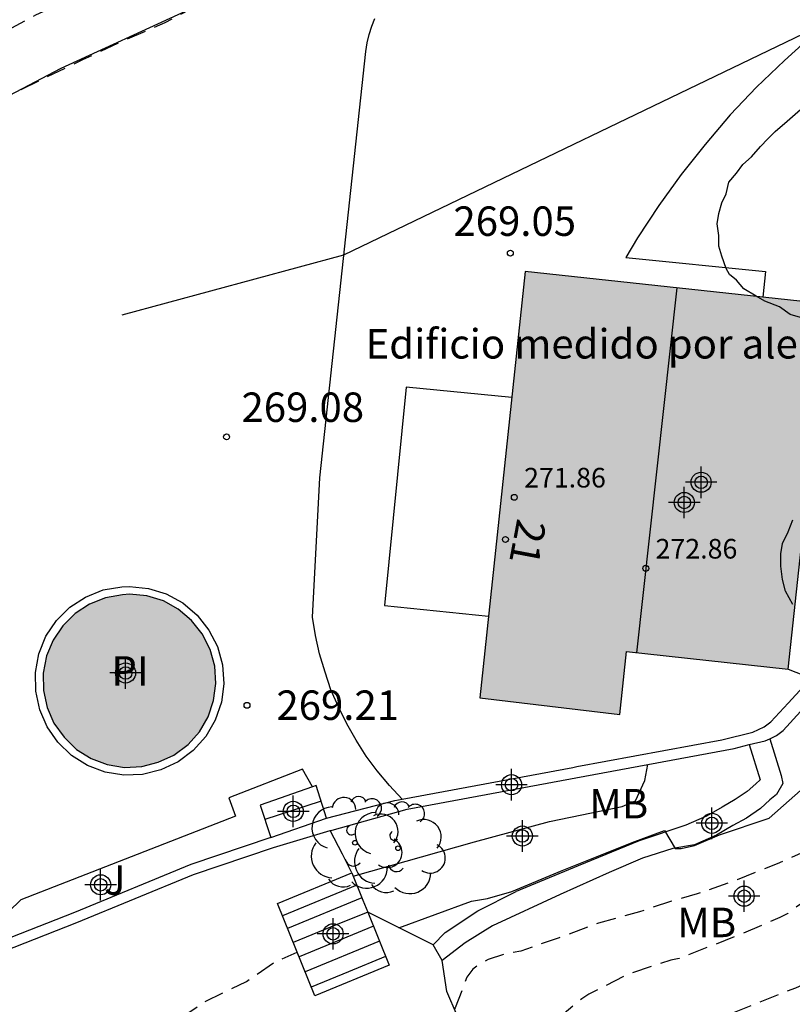
# Model space of a CAD drawing. Units: metres. Extents: x 575744 to 576096, y 4794790 to 4795041.
# Drawn here: x 575936 to 575956, y 4794866 to 4794891 of the extents above; entities that cross this region are included whole.
import ezdxf
from ezdxf.enums import TextEntityAlignment as Align

# ---------------------------------------------------------------- set-up
doc = ezdxf.new("R2010")
doc.units = ezdxf.units.M
doc.header["$MEASUREMENT"] = 0
doc.linetypes.add('TRAZOS_NORMALES', pattern=[0.75, 0.5, -0.25])
for name, color, linetype in [('020104', 34, 'Continuous'), ('020194', 31, 'TRAZOS_NORMALES'), ('020204', 9, 'Continuous'), ('020308', 9, 'Continuous'), ('050109', 4, 'Continuous'), ('050305', 9, 'Continuous'), ('060108', 9, 'Continuous'), ('060117', 9, 'Continuous'), ('060124', 9, 'Continuous'), ('060130', 9, 'Continuous'), ('060141', 9, 'Continuous'), ('070104', 3, 'Continuous'), ('070105', 6, 'Continuous'), ('080109', 9, 'Continuous'), ('080137', 9, 'Continuous'), ('080201', 9, 'Continuous'), ('080202', 9, 'Continuous'), ('080303', 9, 'Continuous'), ('080308', 9, 'Continuous'), ('080309', 9, 'Continuous'), ('100106', 63, 'Continuous'), ('100202', 3, 'Continuous'), ('100301', 7, 'Continuous'), ('100302', 7, 'Continuous'), ('990501', 21, 'Continuous'), ('990505', 151, 'Continuous'), ('C_Edificios', 5, 'Continuous'), ('Centroides', 1, 'Continuous')]:
    doc.layers.add(name, color=color, linetype=linetype)
doc.layers.add('080111', color=7, linetype='Continuous', lineweight=30)
doc.styles.add('ARIAL', font='arial.ttf', dxfattribs={"height": 1})
doc.styles.add('ARIALI', font='ariali.ttf', dxfattribs={"height": 1})
doc.styles.get("Standard").update_dxf_attribs({"font": 'arial.ttf'})

# ---------------------------------------------------------------- blocks, each defined once
blk = doc.blocks.new('BloquePortal')
blk.add_circle((0, 0), 0.075)
at = {"flags": 5}
blk.add_attdef('INDICE', text='', height=0.75, dxfattribs=at).set_placement((0, 0), align=Align.MIDDLE_CENTER)
blk = doc.blocks.new('COTAPU')
blk.add_circle((0, 0), 0.075)
blk = doc.blocks.new('ARBOL')
blk.add_circle((0, 0), 0.0587)
for centre, radius, start, end in [((-0.28, 0.855), 0.3, 359.2878, 173.6078), ((0.097, 0.97), 0.21, 23.1565, 160.4665), ((0.438, 0.881), 0.24, 301.578, 139.328), ((-0.564, 0.381), 0.532, 92.28, 254.58), ((0.656, 0.288), 0.443, 319.8556, 114.7656), ((-0.091, 0.321), 0.12, 119.14, 310.56), ((0.819, -0.249), 0.383, 235.5275, 62.0275), ((-0.556, -0.339), 0.555, 142.64, 266.54), ((-0.039, -0.384), 0.21, 189.64, 323.88), ((0.299, -0.624), 0.532, 224.67, 0.24), ((-0.301, -0.676), 0.45, 213.78, 295.32)]:
    blk.add_arc(centre, radius, start, end)
blk = doc.blocks.new('PUNTO')
blk.add_circle((0, 0), 0.075)
blk = doc.blocks.new('Centroide')
for points in [[(0, -0.402), (0, 0.402)], [(0.402, 0), (-0.402, 0)]]:
    blk.add_lwpolyline(points)
for radius in [0.256, 0.159]:
    blk.add_circle((0, 0), radius)

msp = doc.modelspace()

# ---------------------------------------------------------------- hatches: boundary and pattern name
at = {"layer": '990501'}
h = msp.add_hatch(color=256, dxfattribs=at)
h.dxf.hatch_style = 1
h.paths.add_polyline_path([(575957.05, 4794883.97), (575949.35, 4794884.8), (575948.19, 4794873.94), (575951.76, 4794873.52), (575951.93, 4794875.12), (575956.05, 4794874.67)])
at = {"layer": '990505'}
h = msp.add_hatch(color=256, dxfattribs=at)
h.dxf.hatch_style = 1
h.paths.add_polyline_path([(575941.44, 4794874.75), (575941.32, 4794875.17), (575941.12, 4794875.57), (575940.85, 4794875.91), (575940.51, 4794876.2), (575940.13, 4794876.41), (575939.71, 4794876.54), (575939.27, 4794876.58), (575939.09, 4794876.57), (575938.66, 4794876.49), (575938.25, 4794876.33), (575937.88, 4794876.09), (575937.57, 4794875.78), (575937.32, 4794875.41), (575937.15, 4794875.01), (575937.07, 4794874.57), (575937.08, 4794874.13), (575937.17, 4794873.7), (575937.34, 4794873.3), (575937.6, 4794872.94), (575937.92, 4794872.63), (575938.29, 4794872.4), (575938.7, 4794872.24), (575939.14, 4794872.17), (575939.58, 4794872.19), (575940, 4794872.3), (575940.4, 4794872.48), (575940.76, 4794872.75), (575941.05, 4794873.08), (575941.27, 4794873.46), (575941.41, 4794873.87), (575941.47, 4794874.31)])

# ---------------------------------------------------------------- linework, layer by layer
at = {"layer": '020104'}
for points, elevation in [([(575939.08, 4794883.7), (575944.73, 4794885.23), (575957.12, 4794891.19), (575958.35, 4794891.2), (575958.69, 4794891.13), (575958.99, 4794891.09), (575960.2, 4794890.94), (575960.81, 4794890.94), (575961.07, 4794890.94), (575961.34, 4794891.01), (575961.64, 4794891.09), (575961.91, 4794891.17), (575962.1, 4794891.32), (575962.29, 4794891.54), (575962.47, 4794891.77), (575962.66, 4794892), (575962.82, 4794892.4), (575962.5, 4794896.76), (575962.84, 4794897.29), (575963.14, 4794897.52), (575963.97, 4794897.9)], 269), ([(575944.966, 4794869.402), (575948.06, 4794870.27), (575949.97, 4794870.79), (575951.82, 4794871.17), (575952.16, 4794871.32), (575952.4, 4794871.84), (575952.47, 4794872.24)], 270.5), ([(575946.13, 4794868.084), (575947.98, 4794868.76), (575948.39, 4794868.83), (575949.01, 4794869.01), (575950.29, 4794869.54), (575952.07, 4794870.26), (575952.9, 4794870.56), (575953.17, 4794870.1), (575953.32, 4794870.1), (575953.66, 4794870.18), (575954.3, 4794870.45), (575955.56, 4794870.88), (575956.73, 4794871.9)], 271)]:
    msp.add_lwpolyline(points, dxfattribs=dict(at, elevation=elevation))
at = {"layer": '020194', "flags": 128}
for points, elevation in [([(575867.562, 4794823.856), (575867.878, 4794824.616), (575868.04, 4794825.29), (575868.128, 4794825.502), (575868.736, 4794826.578), (575869.196, 4794827.182), (575869.564, 4794827.534), (575870.548, 4794828.134), (575871.578, 4794828.494), (575873.144, 4794828.817), (575874.104, 4794829.119), (575875.264, 4794829.439), (575876.374, 4794829.645), (575877.592, 4794829.597), (575878.688, 4794829.499), (575879.828, 4794829.487), (575880.924, 4794829.629), (575882.006, 4794829.735), (575883.085, 4794829.697), (575884.255, 4794829.531), (575887.509, 4794828.883), (575888.551, 4794828.505), (575889.531, 4794827.855), (575890.353, 4794827.015), (575890.509, 4794826.787), (575890.817, 4794826.467), (575890.937, 4794826.293), (575891.479, 4794825.363), (575891.963, 4794824.471), (575892.453, 4794823.485), (575892.971, 4794822.551), (575894.457, 4794820.261), (575894.851, 4794819.715), (575895.027, 4794819.565), (575895.239, 4794819.487), (575895.445, 4794819.499), (575895.649, 4794819.549), (575895.873, 4794819.653), (575896.043, 4794819.771), (575896.209, 4794819.925), (575896.333, 4794820.085), (575896.995, 4794821.057), (575897.541, 4794821.985), (575898.691, 4794823.829), (575899.323, 4794825.021), (575899.807, 4794826.085), (575900.215, 4794827.175), (575900.643, 4794828.159), (575901.585, 4794830.205), (575902.001, 4794831.173), (575902.283, 4794832.361), (575902.525, 4794833.539), (575902.777, 4794834.609), (575903.239, 4794835.753), (575903.639, 4794836.373), (575904.447, 4794837.247), (575905.125, 4794838.009), (575906.665, 4794839.668), (575907.391, 4794840.52), (575908.055, 4794841.36), (575908.851, 4794842.298), (575909.591, 4794843.012), (575910.345, 4794843.686), (575911.301, 4794844.296), (575912.283, 4794844.868), (575913.233, 4794845.498), (575913.539, 4794845.828), (575913.657, 4794846.018), (575913.753, 4794846.22), (575914.175, 4794847.322), (575914.215, 4794847.52), (575914.217, 4794847.814), (575914.181, 4794848.098), (575914.117, 4794848.354), (575914.055, 4794848.842), (575914.129, 4794849.884), (575914.217, 4794850.104), (575914.337, 4794850.33), (575914.485, 4794850.532), (575914.663, 4794850.72), (575914.867, 4794850.892), (575915.303, 4794851.182), (575915.545, 4794851.282), (575915.803, 4794851.346), (575916.343, 4794851.572), (575916.525, 4794851.69), (575916.855, 4794851.954), (575917.529, 4794852.788), (575917.625, 4794852.986), (575917.697, 4794853.186), (575917.799, 4794853.664), (575917.801, 4794853.888), (575917.989, 4794854.922), (575918.705, 4794856.962), (575919.033, 4794857.598), (575919.929, 4794858.686), (575920.629, 4794859.506), (575921.021, 4794859.872), (575921.189, 4794860.092), (575921.751, 4794860.946), (575921.857, 4794861.164), (575922.365, 4794862.577), (575922.451, 4794863.021), (575922.609, 4794864.147), (575922.276, 4794866.225), (575922.072, 4794867.287), (575921.77, 4794868.369), (575921.384, 4794869.409), (575921.076, 4794870.519), (575920.904, 4794871.637), (575920.852, 4794871.867), (575920.83, 4794872.783), (575920.866, 4794873.825), (575920.962, 4794874.935), (575921.082, 4794875.803), (575921.276, 4794876.887), (575921.34, 4794877.105), (575922.136, 4794878.865), (575922.73, 4794879.825), (575923.35, 4794880.703), (575923.638, 4794881.059), (575925.124, 4794882.785), (575925.738, 4794883.459), (575926.55, 4794884.261), (575926.708, 4794884.393), (575927.498, 4794885.225), (575928.298, 4794885.955), (575929.918, 4794887.317), (575930.788, 4794888.013), (575931.618, 4794888.597), (575932.634, 4794889.214), (575933.722, 4794889.696), (575934.928, 4794890.27), (575936.88, 4794891.342), (575937.878, 4794891.796), (575938.928, 4794892.322), (575939.972, 4794892.798), (575941.246, 4794893.348), (575942.178, 4794893.826), (575943.184, 4794894.298), (575945.562, 4794895.878), (575945.932, 4794896.152), (575946.084, 4794896.288), (575946.452, 4794896.556), (575947.424, 4794897.516), (575948.282, 4794898.15), (575951.192, 4794899.64), (575952.116, 4794900.094), (575955.244, 4794901.536), (575955.82, 4794901.836), (575956.426, 4794902.184), (575957.034, 4794902.384), (575958.08, 4794902.456), (575958.284, 4794902.456), (575958.51, 4794902.418), (575958.876, 4794902.216), (575959.194, 4794901.942), (575959.356, 4794901.766), (575959.522, 4794901.65), (575959.966, 4794901.516), (575960.402, 4794901.464), (575961.74, 4794901.46), (575961.958, 4794901.49), (575962.15, 4794901.553), (575962.334, 4794901.661), (575962.63, 4794902.223), (575962.9, 4794903.055), (575963.086, 4794903.479), (575963.196, 4794903.671), (575963.314, 4794903.835), (575964.2, 4794904.453), (575964.358, 4794904.599), (575964.544, 4794905.191), (575964.646, 4794905.815), (575964.736, 4794906.009), (575964.844, 4794906.185), (575964.986, 4794906.337), (575965.16, 4794906.451), (575965.35, 4794906.525), (575966.412, 4794906.585), (575966.644, 4794906.585), (575966.854, 4794906.629), (575967.564, 4794908.263), (575967.674, 4794908.477), (575967.95, 4794908.841), (575968.836, 4794909.541), (575969.024, 4794909.651), (575969.47, 4794909.797), (575969.908, 4794909.853), (575970.156, 4794909.853), (575970.608, 4794909.787), (575970.838, 4794909.725), (575971.03, 4794909.643), (575971.232, 4794909.529), (575971.44, 4794909.449), (575971.766, 4794909.705), (575971.902, 4794909.853), (575972.268, 4794910.417), (575972.906, 4794911.089)], 267.64), ([(575960.974, 4794898.669), (575960.27, 4794898.868), (575959.26, 4794899.302), (575958.284, 4794899.754), (575957.692, 4794899.96), (575957.29, 4794900.06), (575956.886, 4794900.09), (575956.482, 4794900.05), (575955.692, 4794899.736), (575955.502, 4794899.612), (575954.532, 4794899.064), (575953.536, 4794898.572), (575952.654, 4794898.032), (575950.756, 4794896.972), (575949.61, 4794896.232), (575948.13, 4794895.212), (575947.248, 4794894.522), (575946.346, 4794893.874), (575945.752, 4794893.584), (575945.148, 4794893.424), (575945.06, 4794893.438), (575944.84, 4794893.398), (575944.648, 4794893.314), (575943.31, 4794892.622), (575941.138, 4794891.648), (575940.17, 4794891.134), (575939.112, 4794890.676), (575938.07, 4794890.192), (575936.004, 4794889.194), (575934.242, 4794888.254), (575932.834, 4794887.447), (575932.678, 4794887.307), (575932.398, 4794886.991), (575932.264, 4794886.807), (575931.286, 4794885.917), (575930.462, 4794885.071), (575929.244, 4794884.045), (575928.354, 4794883.063), (575928.194, 4794882.927), (575928.042, 4794882.771), (575927.902, 4794882.581), (575926.296, 4794880.171), (575925.704, 4794879.453), (575925.05, 4794878.529), (575924.432, 4794877.521), (575924.126, 4794876.901), (575924.076, 4794876.683), (575923.538, 4794875.509), (575923.132, 4794874.479), (575922.944, 4794873.853), (575922.834, 4794873.675), (575922.828, 4794873.603), (575922.722, 4794873.409), (575922.662, 4794873.215), (575922.632, 4794873.005), (575922.626, 4794872.793), (575922.574, 4794872.589), (575922.426, 4794871.723), (575922.446, 4794871.067), (575922.504, 4794870.849), (575922.69, 4794870.457), (575923.166, 4794869.733), (575923.55, 4794869.247), (575924.016, 4794868.499), (575924.19, 4794868.085), (575924.508, 4794867.041), (575925.157, 4794866.005), (575925.591, 4794865.229), (575925.879, 4794864.629), (575925.949, 4794864.413), (575926.353, 4794863.621), (575926.433, 4794863.397), (575926.485, 4794863.165), (575926.487, 4794862.941), (575926.463, 4794862.727), (575926.071, 4794861.955), (575925.961, 4794861.783), (575925.821, 4794861.617), (575925.341, 4794860.869), (575924.545, 4794859.931), (575923.775, 4794859.232), (575922.991, 4794858.388), (575922.109, 4794857.694), (575921.343, 4794857.014), (575920.555, 4794856.112), (575920.301, 4794855.712), (575919.747, 4794854.432), (575919.391, 4794853.386), (575918.937, 4794852.294), (575918.227, 4794851.394), (575917.495, 4794850.528), (575916.865, 4794849.636), (575916.509, 4794848.552), (575916.461, 4794848.298), (575916.467, 4794846.916), (575916.285, 4794846.5), (575915.613, 4794845.248), (575914.981, 4794844.528), (575914.155, 4794843.834), (575913.235, 4794843.264), (575912.247, 4794842.6), (575911.301, 4794841.878), (575910.491, 4794841.142), (575908.823, 4794839.312), (575908.053, 4794838.376), (575907.361, 4794837.386), (575906.143, 4794835.433), (575905.561, 4794834.369), (575905.235, 4794833.367), (575904.941, 4794832.195), (575904.617, 4794831.155), (575904.265, 4794829.933), (575903.671, 4794828.873), (575903.029, 4794827.897), (575902.513, 4794826.891), (575901.865, 4794825.825), (575901.481, 4794824.797), (575900.923, 4794823.743), (575900.345, 4794822.793), (575899.829, 4794821.717), (575899.273, 4794820.797), (575898.715, 4794819.917), (575898.009, 4794818.951), (575897.493, 4794818.025), (575897.083, 4794817.089), (575896.781, 4794815.915), (575896.611, 4794814.381), (575895.931, 4794813.36), (575895.102, 4794812.752), (575894.601, 4794812.578), (575893.811, 4794813.727), (575893.537, 4794814.689), (575893.357, 4794815.711), (575893.073, 4794816.901), (575892.237, 4794819.159), (575891.625, 4794820.295), (575891.015, 4794821.233), (575890.253, 4794822.465), (575889.947, 4794822.795), (575889.307, 4794823.717), (575888.723, 4794824.603), (575888.393, 4794824.939), (575887.535, 4794825.601), (575886.559, 4794826.233), (575885.635, 4794826.773), (575884.675, 4794827.241), (575883.503, 4794827.663), (575882.411, 4794827.933), (575881.289, 4794828.065), (575880.172, 4794828.073), (575879.076, 4794828.057), (575878.2, 4794827.957), (575877.118, 4794827.717), (575874.832, 4794827.203), (575874.552, 4794827.119), (575874.29, 4794827.008), (575873.34, 4794826.352), (575873.146, 4794826.182), (575872.906, 4794825.836), (575872.088, 4794824.433)], 268.64), ([(575975.78, 4794886.774), (575975.681, 4794886.756), (575974.571, 4794886.512), (575973.739, 4794886.298), (575973.551, 4794886.184), (575972.639, 4794885.518), (575972.201, 4794884.988), (575971.941, 4794884.618), (575971.697, 4794884.232), (575971.073, 4794883.34), (575970.937, 4794883.192), (575970.489, 4794882.78), (575970.303, 4794882.78), (575966.987, 4794883.47), (575965.665, 4794883.478), (575965.247, 4794883.5), (575964.839, 4794883.56), (575964.573, 4794883.634), (575964.373, 4794883.624), (575964.183, 4794883.534), (575964.009, 4794883.412), (575963.867, 4794883.262), (575963.329, 4794882.582), (575962.635, 4794881.92), (575961.703, 4794880.918), (575961.005, 4794880.032), (575960.323, 4794879.074), (575959.837, 4794878.204), (575959.463, 4794877.134), (575959.371, 4794876.934), (575959.223, 4794876.518), (575958.981, 4794875.682), (575958.929, 4794875.46), (575958.783, 4794874.19), (575958.611, 4794873.16), (575958.539, 4794872.93), (575958.147, 4794871.902), (575957.733, 4794871.15), (575957.329, 4794870.68), (575956.381, 4794869.985), (575955.767, 4794869.711), (575954.745, 4794869.307), (575953.731, 4794868.945), (575953.054, 4794868.755), (575952.258, 4794868.489), (575951.214, 4794868.203), (575950.21, 4794867.829), (575949.236, 4794867.491), (575948.816, 4794867.413), (575948.402, 4794867.277), (575948.212, 4794867.177), (575948.018, 4794867.027), (575947.864, 4794866.827), (575947.564, 4794866.047), (575947.458, 4794865.855), (575946.616, 4794865.077), (575946.426, 4794864.943), (575946.23, 4794864.833), (575945.1, 4794864.495), (575944.054, 4794864.207), (575943.103, 4794863.855), (575941.939, 4794863.317), (575941.003, 4794862.697), (575940.107, 4794862.029), (575939.237, 4794861.325), (575937.437, 4794860.057), (575937.283, 4794859.929), (575937.149, 4794859.769), (575936.747, 4794858.931), (575936.585, 4794858.305), (575936.363, 4794857.671), (575936.263, 4794857.455), (575936.123, 4794857.311), (575935.929, 4794857.229), (575935.489, 4794857.161), (575934.865, 4794856.987), (575933.701, 4794856.575), (575932.581, 4794856.331), (575931.585, 4794856.093), (575930.469, 4794855.687), (575929.131, 4794855.15), (575928.923, 4794855.028), (575928.175, 4794854.346), (575927.487, 4794853.394), (575927.249, 4794852.968), (575926.401, 4794850.94), (575925.953, 4794850.144), (575925.387, 4794848.966), (575924.671, 4794847.02), (575924.241, 4794846.378), (575923.977, 4794845.952), (575923.275, 4794844.746), (575920.271, 4794841.936), (575919.569, 4794840.978), (575918.337, 4794838.992), (575917.803, 4794837.846), (575916.641, 4794835.848), (575916.035, 4794834.756), (575915.415, 4794833.838), (575914.187, 4794831.911), (575913.437, 4794831.013), (575912.731, 4794830.083), (575911.469, 4794828.197), (575910.881, 4794827.267), (575910.391, 4794826.309), (575909.719, 4794825.299), (575908.599, 4794823.363), (575908.051, 4794822.355), (575906.969, 4794820.529), (575906.391, 4794819.507), (575905.483, 4794817.347), (575904.861, 4794816.277), (575904.213, 4794815.407), (575903.627, 4794814.577), (575903.027, 4794813.553), (575902.643, 4794812.559), (575902.473, 4794811.425), (575902.503, 4794810.177), (575902.692, 4794809.157), (575902.97, 4794808.137), (575903.034, 4794807.947), (575903.128, 4794807.759), (575903.13, 4794807.557), (575903.236, 4794807.139), (575903.316, 4794806.897), (575903.556, 4794805.911), (575903.868, 4794804.763), (575904.056, 4794803.658), (575904.06, 4794802.65), (575904.186, 4794801.522), (575904.708, 4794800.858), (575904.87, 4794800.704), (575904.986, 4794800.536), (575904.986, 4794800.316), (575905.074, 4794799.888), (575905.458, 4794798.6), (575905.484, 4794798.338), (575905.45, 4794798.082), (575905.352, 4794797.884), (575905.184, 4794797.758), (575904.974, 4794797.722), (575904.754, 4794797.73), (575904.218, 4794798.098), (575904.084, 4794798.27), (575903.912, 4794798.386), (575902.762, 4794798.756), (575902.368, 4794798.904), (575901.336, 4794799.326), (575900.752, 4794799.662), (575899.298, 4794800.282), (575898.218, 4794800.64), (575897.172, 4794801.064), (575896.278, 4794801.666), (575895.197, 4794802.446), (575894.203, 4794802.924), (575893.337, 4794803.484), (575892.299, 4794804.202), (575891.409, 4794804.862), (575890.643, 4794805.62), (575889.903, 4794806.432), (575889.113, 4794807.332), (575888.425, 4794808.298), (575888.109, 4794808.69), (575887.301, 4794809.942), (575886.769, 4794810.958), (575886.191, 4794811.91), (575885.647, 4794813.044), (575885.025, 4794814.124), (575884.915, 4794814.3), (575884.777, 4794814.446), (575884.563, 4794814.602), (575884.383, 4794814.698), (575883.439, 4794814.982), (575883.029, 4794815.028), (575882.813, 4794815.024), (575881.747, 4794814.81), (575881.515, 4794814.776), (575881.305, 4794814.776), (575881.099, 4794814.816), (575880.873, 4794814.902), (575880.691, 4794815.052), (575880.331, 4794815.636), (575880.147, 4794815.79), (575879.691, 4794815.814), (575879.477, 4794815.798), (575879.265, 4794815.74), (575879.095, 4794815.618), (575878.337, 4794814.788), (575876.599, 4794813.628), (575876.369, 4794813.51), (575876.171, 4794813.44), (575875.949, 4794813.396), (575875.737, 4794813.388), (575875.481, 4794813.418), (575875.263, 4794813.512), (575875.063, 4794813.66), (575874.925, 4794813.816), (575874.855, 4794814.246), (575874.843, 4794814.462), (575874.755, 4794814.69), (575874.623, 4794814.844), (575874.439, 4794814.95), (575874.001, 4794815.036), (575873.773, 4794815.038), (575873.557, 4794815.008), (575873.365, 4794814.93), (575873.199, 4794814.816), (575873.025, 4794814.63), (575872.905, 4794814.414), (575872.729, 4794813.58), (575872.645, 4794813.354), (575872.201, 4794812.844), (575871.187, 4794811.99), (575870.163, 4794811.31), (575869.275, 4794810.442), (575868.589, 4794809.674), (575867.109, 4794807.878), (575866.241, 4794807.05), (575865.359, 4794806.304), (575865.205, 4794806.152), (575864.521, 4794805.348), (575863.199, 4794803.666), (575862.587, 4794802.804), (575862.019, 4794801.842), (575861.467, 4794800.681), (575860.991, 4794799.727), (575860.535, 4794798.707), (575860.157, 4794798.009), (575859.603, 4794797.125), (575858.929, 4794796.147), (575858.643, 4794795.783), (575856.967, 4794794.255), (575856.033, 4794793.523), (575854.219, 4794792.417), (575852.808, 4794791.601), (575851.231, 4794790.348)], 271.64), ([(575976.32, 4794883.06), (575976.017, 4794882.922), (575975.267, 4794882.546), (575975.043, 4794882.45), (575974.459, 4794882.1), (575974.037, 4794881.882), (575973.069, 4794881.28), (575972.117, 4794880.718), (575971.245, 4794880.02), (575971.097, 4794879.86), (575970.703, 4794879.28), (575970.069, 4794878.142), (575969.917, 4794877.95), (575969.749, 4794877.776), (575969.231, 4794877.134), (575969.111, 4794877.03), (575968.985, 4794876.96), (575968.843, 4794876.944), (575968.753, 4794876.968), (575968.671, 4794877.056), (575968.545, 4794877.414), (575965.617, 4794878.15), (575964.759, 4794878.13), (575964.091, 4794878.072), (575962.969, 4794877.926), (575962.827, 4794877.926), (575962.633, 4794877.868), (575962.437, 4794877.788), (575962.061, 4794877.564), (575961.715, 4794877.3), (575961.147, 4794876.626), (575960.835, 4794876.042), (575960.527, 4794875.23), (575960.083, 4794874.25), (575959.675, 4794873.188), (575959.385, 4794872.39), (575959.221, 4794871.988), (575958.891, 4794870.924), (575958.779, 4794870.722), (575958.169, 4794869.794), (575957.675, 4794869.419), (575957.083, 4794869.173), (575956.358, 4794868.69), (575956.043, 4794868.449), (575955.835, 4794868.347), (575954.731, 4794867.875), (575953.27, 4794867.303), (575953.06, 4794867.263), (575951.97, 4794866.903), (575950.97, 4794866.391), (575950.788, 4794866.277), (575949.092, 4794864.857), (575948.786, 4794864.561), (575948.062, 4794863.709)], 272.64), ([(575976.726, 4794877.991), (575976.607, 4794877.892), (575976.419, 4794877.818), (575976.221, 4794877.714), (575976.043, 4794877.59), (575975.091, 4794876.692), (575974.701, 4794876.494), (575974.303, 4794876.356), (575973.019, 4794876.116), (575971.953, 4794875.826), (575971.363, 4794875.51), (575970.777, 4794875.066), (575969.477, 4794873.826), (575968.647, 4794873.128), (575967.899, 4794872.43), (575967.633, 4794872.232), (575967.471, 4794872.16), (575967.323, 4794872.136), (575967.177, 4794872.142), (575967.025, 4794872.274), (575963.489, 4794872.58), (575963.067, 4794872.528), (575961.883, 4794872.118), (575961.741, 4794871.964), (575960.957, 4794870.906), (575959.535, 4794868.94), (575959.377, 4794868.772), (575959.099, 4794868.405), (575958.858, 4794868.167), (575958.746, 4794867.999), (575958.274, 4794867.585), (575957.29, 4794867.011), (575956.23, 4794866.549), (575954.056, 4794865.683), (575953.126, 4794865.297), (575951.98, 4794864.873), (575950.932, 4794864.357), (575950.196, 4794863.805), (575950.044, 4794863.657), (575949.786, 4794863.289), (575949.351, 4794862.55)], 273.64), ([(575846.898, 4794790.348), (575847.581, 4794791.301), (575848.285, 4794792.347), (575848.613, 4794792.761), (575848.811, 4794792.945), (575849.465, 4794793.425), (575849.927, 4794793.619), (575851.233, 4794793.631), (575852.245, 4794793.807), (575853.307, 4794794.075), (575854.351, 4794794.405), (575855.359, 4794794.901), (575857.208, 4794796.131), (575857.816, 4794796.751), (575858.608, 4794797.671), (575858.756, 4794797.895), (575858.888, 4794798.157), (575859.296, 4794799.195), (575859.775, 4794800.235), (575860.157, 4794801.321), (575860.429, 4794802.386), (575860.647, 4794803.472), (575860.687, 4794805.94), (575860.749, 4794806.576), (575860.813, 4794806.792), (575860.995, 4794807.192), (575861.337, 4794807.724), (575861.521, 4794807.88), (575864.563, 4794809.77), (575865.481, 4794810.402), (575866.281, 4794811.086), (575867.137, 4794811.888), (575867.371, 4794812.25), (575867.481, 4794812.488), (575867.735, 4794813.378), (575867.815, 4794814.326), (575867.913, 4794814.542), (575868.033, 4794814.752), (575868.311, 4794815.126), (575868.481, 4794815.276), (575868.683, 4794815.4), (575868.905, 4794815.502), (575869.949, 4794815.794), (575871.866, 4794816.62), (575872.254, 4794816.844), (575873.047, 4794817.442), (575873.281, 4794817.528), (575873.543, 4794817.576), (575873.823, 4794817.586), (575874.389, 4794817.662), (575874.645, 4794817.768), (575874.897, 4794817.902), (575875.127, 4794818.066), (575876.141, 4794819.038), (575876.495, 4794819.26), (575876.689, 4794819.342), (575877.555, 4794819.542), (575877.763, 4794819.538), (575878.173, 4794819.47), (575880.229, 4794818.718), (575882.351, 4794817.758), (575883.359, 4794817.138), (575883.751, 4794816.786), (575883.913, 4794816.586), (575884.643, 4794815.9), (575885.551, 4794815.2), (575886.369, 4794814.472), (575886.565, 4794814.344), (575886.715, 4794814.204), (575886.861, 4794814.036), (575887.325, 4794813.592), (575887.439, 4794813.412), (575887.575, 4794813.25), (575887.893, 4794812.728), (575887.989, 4794812.536), (575888.177, 4794812.466), (575888.369, 4794812.56), (575888.771, 4794812.686), (575889.193, 4794812.674), (575889.365, 4794812.512), (575889.697, 4794812.154), (575890.437, 4794810.986), (575891.965, 4794809.198), (575893.917, 4794807.268), (575894.645, 4794806.724), (575895.519, 4794805.966), (575896.475, 4794805.298), (575897.545, 4794804.682), (575898.506, 4794804.104), (575899.422, 4794803.666), (575900.298, 4794803.158), (575900.922, 4794802.84), (575902.066, 4794802.765), (575901.618, 4794803.748), (575901.308, 4794804.946), (575900.964, 4794806.03), (575900.664, 4794807.054), (575899.783, 4794809.093), (575899.723, 4794809.333), (575899.689, 4794809.571), (575899.681, 4794809.809), (575899.719, 4794810.861), (575900.097, 4794812.945), (575900.343, 4794813.935), (575900.651, 4794814.545), (575901.299, 4794815.403), (575902.031, 4794816.313), (575902.625, 4794817.121), (575903.317, 4794818.129), (575903.427, 4794818.417), (575903.701, 4794819.631), (575904.013, 4794820.853), (575904.445, 4794821.919), (575905.035, 4794823.077), (575905.565, 4794824.229), (575905.919, 4794825.367), (575906.281, 4794826.611), (575906.837, 4794827.703), (575908.019, 4794829.687), (575908.765, 4794830.715), (575912.491, 4794835.54), (575913.103, 4794836.43), (575913.801, 4794837.35), (575914.271, 4794837.834), (575915.661, 4794839.532), (575917.591, 4794842.166), (575918.317, 4794842.994), (575919.089, 4794843.638), (575919.925, 4794844.434), (575920.649, 4794845.392), (575921.153, 4794846.392), (575921.437, 4794847.522), (575921.701, 4794848.716), (575922.013, 4794849.926), (575922.449, 4794850.954), (575922.947, 4794852.048), (575923.905, 4794853.29), (575924.523, 4794854.586), (575925.039, 4794855.528), (575925.243, 4794855.74), (575925.849, 4794856.238), (575926.097, 4794856.348), (575927.199, 4794856.694), (575928.327, 4794856.815), (575928.529, 4794856.881), (575929.649, 4794857.335), (575929.857, 4794857.477), (575931.419, 4794858.813), (575931.779, 4794859.071), (575932.103, 4794859.361), (575932.563, 4794859.881), (575933.397, 4794860.757), (575934.253, 4794861.431), (575935.177, 4794862.015), (575935.309, 4794862.191), (575936.117, 4794863.111), (575936.867, 4794863.669), (575937.859, 4794864.185), (575938.865, 4794864.765), (575939.251, 4794864.969), (575939.835, 4794865.321), (575940.037, 4794865.421), (575940.221, 4794865.535), (575941.153, 4794866.189), (575942.245, 4794866.715), (575942.979, 4794867.219), (575943.54, 4794867.46)], 270.64)]:
    msp.add_lwpolyline(points, dxfattribs=dict(at, elevation=elevation))
at = {"layer": '050109'}
msp.add_lwpolyline([(575939.27, 4794876.58), (575939.09, 4794876.57), (575938.66, 4794876.49), (575938.25, 4794876.33), (575937.88, 4794876.09), (575937.57, 4794875.78), (575937.32, 4794875.41), (575937.15, 4794875.01), (575937.07, 4794874.57), (575937.08, 4794874.13), (575937.17, 4794873.7), (575937.34, 4794873.3), (575937.6, 4794872.94), (575937.92, 4794872.63), (575938.29, 4794872.4), (575938.7, 4794872.24), (575939.14, 4794872.17), (575939.58, 4794872.19), (575940, 4794872.3), (575940.4, 4794872.48), (575940.76, 4794872.75), (575941.05, 4794873.08), (575941.27, 4794873.46), (575941.41, 4794873.87), (575941.47, 4794874.31), (575941.44, 4794874.75), (575941.32, 4794875.17), (575941.12, 4794875.57), (575940.85, 4794875.91), (575940.51, 4794876.2), (575940.13, 4794876.41), (575939.71, 4794876.54), (575939.27, 4794876.58)], dxfattribs=at)
at = {"layer": '060108', "flags": 128}
msp.add_lwpolyline([(575943.928, 4794871.672), (575943.672, 4794872.122), (575941.798, 4794871.394), (575941.964, 4794870.926), (575936.502, 4794868.794), (575935.248, 4794867.592)], dxfattribs=at)
at = {"layer": '060117', "flags": 128}
for points in [[(575943.928, 4794871.672), (575942.596, 4794871.204), (575942.868, 4794870.387)], [(575944.022, 4794871.705), (575943.928, 4794871.672)], [(575944.29, 4794870.88), (575944.022, 4794871.705)], [(575942.868, 4794870.387), (575944.29, 4794870.88)], [(575945.336, 4794868.483), (575945.88, 4794867.132), (575943.987, 4794866.351), (575943.039, 4794868.704), (575944.933, 4794869.485)], [(575945.213, 4794868.789), (575945.336, 4794868.483)]]:
    msp.add_lwpolyline(points, dxfattribs=at)
at = {"layer": '060117'}
msp.add_lwpolyline([(575944.933, 4794869.485), (575945.213, 4794868.789)], dxfattribs=at)
at = {"layer": '060124'}
for points in [[(575955.58, 4794872.9), (575955.87, 4794871.96), (575955.91, 4794871.76), (575955.75, 4794871.48), (575955.58, 4794871.34), (575955.34, 4794871.12), (575954.99, 4794870.88), (575954.64, 4794870.69), (575954.22, 4794870.44), (575953.66, 4794870.2), (575953.11, 4794870.1), (575952.34, 4794869.86), (575951.49, 4794869.49), (575950.24, 4794868.93)], [(575955.05, 4794872.75), (575955.33, 4794871.85), (575955.22, 4794871.75), (575955, 4794871.56), (575954.7, 4794871.35), (575954.37, 4794871.16), (575953.97, 4794870.93), (575953.44, 4794870.7), (575952.25, 4794870.3), (575950.7, 4794869.66), (575949.12, 4794869.01)]]:
    msp.add_lwpolyline(points, dxfattribs=at)
at = {"layer": '060124', "flags": 128}
for points in [[(575947, 4794867.646), (575947.312, 4794867.962), (575948.144, 4794868.518), (575949.12, 4794869.01)], [(575950.24, 4794868.93), (575948.514, 4794868.136), (575947.82, 4794867.698), (575947.236, 4794867.25)], [(575947.236, 4794867.25), (575947, 4794867.646)]]:
    msp.add_lwpolyline(points, dxfattribs=at)
at = {"layer": '060130'}
for points in [[(575946.216, 4794871.364), (575945.89, 4794871.71), (575945.58, 4794872.08), (575945.3, 4794872.46), (575945.04, 4794872.86), (575944.8, 4794873.28), (575944.59, 4794873.71), (575944.4, 4794874.15), (575944.25, 4794874.6), (575944.11, 4794875.06), (575944.01, 4794875.53), (575943.93, 4794876), (575944.12, 4794879.55), (575945.29, 4794890.41), (575945.32, 4794890.63), (575945.37, 4794890.84), (575945.44, 4794891.05), (575945.52, 4794891.25)], [(575956.68, 4794890.83), (575955.95, 4794890.18), (575955.24, 4794889.5), (575954.57, 4794888.79), (575953.93, 4794888.04), (575953.32, 4794887.27), (575952.75, 4794886.48), (575952.21, 4794885.66), (575951.91, 4794885.16), (575955.47, 4794884.8)], [(575955.47, 4794884.8), (575955.4, 4794884.148)], [(575939.27, 4794876.78), (575939.75, 4794876.73), (575940.2, 4794876.59), (575940.63, 4794876.36), (575940.99, 4794876.05), (575941.29, 4794875.67), (575941.51, 4794875.25), (575941.64, 4794874.78), (575941.67, 4794874.3), (575941.61, 4794873.83), (575941.45, 4794873.37), (575941.21, 4794872.96), (575940.89, 4794872.6), (575940.51, 4794872.31), (575940.07, 4794872.11), (575939.6, 4794871.99), (575939.12, 4794871.97), (575938.65, 4794872.05), (575938.2, 4794872.22), (575937.79, 4794872.47), (575937.44, 4794872.81), (575937.17, 4794873.2), (575936.98, 4794873.64), (575936.88, 4794874.11), (575936.87, 4794874.59), (575936.96, 4794875.06), (575937.14, 4794875.51), (575937.41, 4794875.91), (575937.75, 4794876.25), (575938.15, 4794876.51), (575938.6, 4794876.69), (575939.07, 4794876.77), (575939.27, 4794876.78)], [(575956.05, 4794874.67), (575956.63, 4794874.44)]]:
    msp.add_lwpolyline(points, dxfattribs=at)
at = {"layer": '060141', "flags": 128}
for points in [[(575944.152, 4794871.314), (575943.394, 4794871.066), (575942.716, 4794870.845)], [(575945.062, 4794869.166), (575943.167, 4794868.386)], [(575945.189, 4794868.849), (575943.295, 4794868.069)], [(575945.336, 4794868.483), (575944.387, 4794868.102), (575943.439, 4794867.712)], [(575945.481, 4794868.125), (575943.586, 4794867.345)], [(575945.633, 4794867.746), (575943.739, 4794866.966)], [(575945.793, 4794867.35), (575944.845, 4794866.96), (575943.898, 4794866.57)]]:
    msp.add_lwpolyline(points, dxfattribs=at)
at = {"layer": '070104', "flags": 128}
for points in [[(575961.224, 4794898.247), (575958.289, 4794899.711), (575957.189, 4794899.989), (575956.767, 4794900.017), (575956.097, 4794899.951), (575955.189, 4794899.701), (575954.601, 4794899.339), (575951.027, 4794897.545), (575946.853, 4794894.943), (575945.847, 4794894.099), (575943.471, 4794892.635), (575940.701, 4794891.431), (575937.519, 4794889.973), (575934.713, 4794888.503)], [(575958.14, 4794874.37), (575958.714, 4794874.131), (575959.444, 4794873.795), (575959.618, 4794873.325), (575959.694, 4794871.929), (575959.718, 4794870.677), (575959.706, 4794869.239), (575959.732, 4794868.427), (575959.614, 4794867.3), (575959.214, 4794866.706), (575958.182, 4794866.06), (575954.738, 4794864.432), (575951.988, 4794863.196), (575951.426, 4794863.014), (575950.832, 4794862.942), (575950.144, 4794862.93), (575949.578, 4794863.124), (575948.798, 4794863.748), (575948.324, 4794864.43), (575947.944, 4794865.274), (575947.618, 4794865.85), (575947.356, 4794866.464), (575947.236, 4794867.25)], [(575947, 4794867.646), (575946.156, 4794868.071), (575945.336, 4794868.483)]]:
    msp.add_lwpolyline(points, dxfattribs=at)
at = {"layer": '070104'}
msp.add_lwpolyline([(575944.933, 4794869.485), (575944.692, 4794869.956), (575944.383, 4794870.561)], dxfattribs=at)
at = {"layer": '070105'}
for points in [[(575946.216, 4794871.364), (575950.56, 4794872.17), (575950.66, 4794872.19), (575954.36, 4794872.87), (575955.15, 4794873.07), (575955.44, 4794873.2), (575955.61, 4794873.33), (575956.05, 4794873.81), (575956.63, 4794874.44)], [(575955.58, 4794872.9), (575955.75, 4794872.98), (575955.92, 4794873.11), (575956.36, 4794873.59), (575956.94, 4794874.22)], [(575955.05, 4794872.75), (575955.46, 4794872.85), (575955.58, 4794872.9)], [(575944.383, 4794870.561), (575944.43, 4794870.57), (575946.34, 4794871.11), (575950.87, 4794871.95), (575954.67, 4794872.65), (575955.05, 4794872.75)], [(575944.29, 4794870.88), (575946.03, 4794871.33), (575946.216, 4794871.364)], [(575944.38, 4794870.56), (575944.383, 4794870.561)]]:
    msp.add_lwpolyline(points, dxfattribs=at)
at = {"layer": '070105', "flags": 128}
for points in [[(575934.376, 4794867.104), (575934.442, 4794866.85), (575937.93, 4794868.218), (575940.896, 4794869.44), (575942.934, 4794870.133), (575944.38, 4794870.56)], [(575942.868, 4794870.387), (575940.83, 4794869.694), (575937.864, 4794868.472), (575934.376, 4794867.104)]]:
    msp.add_lwpolyline(points, dxfattribs=at)
at = {"layer": '080109'}
msp.add_lwpolyline([(575953.211, 4794884.384), (575952.18, 4794875.09)], dxfattribs=at)
at = {"layer": '080111'}
for points in [[(575949.35, 4794884.8), (575948.19, 4794873.94), (575951.76, 4794873.52), (575951.93, 4794875.12), (575956.05, 4794874.67)], [(575955.4, 4794884.148), (575949.35, 4794884.8)], [(575956.05, 4794874.67), (575957.05, 4794883.97), (575955.4, 4794884.148)]]:
    msp.add_lwpolyline(points, dxfattribs=at)
at = {"layer": '080137'}
msp.add_lwpolyline([(575949.01, 4794881.59), (575946.32, 4794881.86), (575945.76, 4794876.29), (575948.41, 4794876.02)], dxfattribs=at)
at = {"layer": '100106', "color": 63}
for points in [[(575956.48, 4794883.6), (575956.1, 4794883.71), (575955.83, 4794883.9), (575955.45, 4794884.05), (575955.23, 4794884.17), (575954.92, 4794884.36), (575954.73, 4794884.58), (575954.55, 4794884.73), (575954.47, 4794884.88), (575954.36, 4794885.19), (575954.28, 4794885.45), (575954.28, 4794885.72), (575954.24, 4794886.02), (575954.28, 4794886.28), (575954.36, 4794886.55), (575954.47, 4794886.78), (575954.54, 4794887.08), (575954.73, 4794887.31), (575954.89, 4794887.53), (575955.11, 4794887.72), (575955.34, 4794887.99), (575955.53, 4794888.18), (575955.72, 4794888.37), (575956.02, 4794888.63), (575956.36, 4794888.93)], [(575956.17, 4794876.32), (575955.98, 4794876.66), (575955.9, 4794876.96), (575955.86, 4794877.3), (575955.86, 4794877.61), (575955.9, 4794877.87), (575956.05, 4794878.17), (575956.17, 4794878.48)]]:
    msp.add_lwpolyline(points, dxfattribs=at)

# ---------------------------------------------------------------- block references
at = {"layer": '020204', "rotation": 359.99}
for p in [(575948.97, 4794885.27, 269.05), (575942.26, 4794873.75, 269.2)]:
    msp.add_blockref('COTAPU', p, dxfattribs=at)
at = {"layer": '020204'}
msp.add_blockref('COTAPU', (575941.74, 4794880.59, 269.08), dxfattribs=at)
at = {"layer": '080201'}
for p in [(575949.07, 4794879.05, 271.85), (575952.42, 4794877.24, 272.85)]:
    msp.add_blockref('PUNTO', p, dxfattribs=at)
at = {"layer": '080202', "rotation": 359.9987685839998}
msp.add_blockref('BloquePortal', (575948.844, 4794877.976), dxfattribs=at)
at = {"layer": '100202', "rotation": 359.99}
for p in [(575945.01, 4794870.25), (575946.11, 4794870.11)]:
    msp.add_blockref('ARBOL', p, dxfattribs=at)
at = {"layer": 'C_Edificios', "rotation": 359.9987685839998}
msp.add_blockref('Centroide', (575953.83, 4794879.433), dxfattribs=at)
at = {"layer": 'Centroides', "rotation": 359.9987685839998}
for p in [(575953.401, 4794878.919), (575939.168, 4794874.575), (575949, 4794871.729), (575943.44, 4794871.05), (575954.103, 4794870.746), (575949.276, 4794870.422), (575938.533, 4794869.18), (575954.926, 4794868.89), (575944.454, 4794867.93)]:
    msp.add_blockref('Centroide', p, dxfattribs=at)

# ---------------------------------------------------------------- texts
at = {"layer": '020308', "style": 'ARIAL'}
for s, p in [('269.05', (575947.52, 4794885.71)), ('269.21', (575943.01, 4794873.38))]:
    msp.add_text(s, height=0.75, rotation=359.99, dxfattribs=at).set_placement(p)
msp.add_text('269.08', height=0.75, dxfattribs=at).set_placement((575942.12, 4794880.97))
at = {"layer": '050305', "style": 'ARIAL'}
msp.add_text('PI', height=0.75, rotation=359.9988, dxfattribs=at).set_placement((575938.807, 4794874.253))
at = {"layer": '080303', "style": 'ARIAL'}
for s, p in [('271.86', (575949.32, 4794879.3)), ('272.86', (575952.67, 4794877.49))]:
    msp.add_text(s, height=0.5, dxfattribs=at).set_placement(p)
at = {"layer": '080308', "style": 'ARIALI'}
msp.add_text('21', height=0.75, rotation=259.2427, dxfattribs=at).set_placement((575949.15, 4794878.532))
at = {"layer": '080309', "style": 'ARIALI'}
msp.add_text('Edificio medido por alero', height=0.75, dxfattribs=at).set_placement((575945.282, 4794882.586))
at = {"layer": '100301', "style": 'ARIAL'}
for rotation, p in [(359.99, (575950.98, 4794870.87)), (359.9988, (575953.219, 4794867.845))]:
    msp.add_text('MB', height=0.75, rotation=rotation, dxfattribs=at).set_placement(p)
at = {"layer": '100302', "style": 'ARIAL'}
msp.add_text('J', height=0.75, rotation=359.9988, dxfattribs=at).set_placement((575938.621, 4794868.924))

doc.saveas('drawing.dxf')
